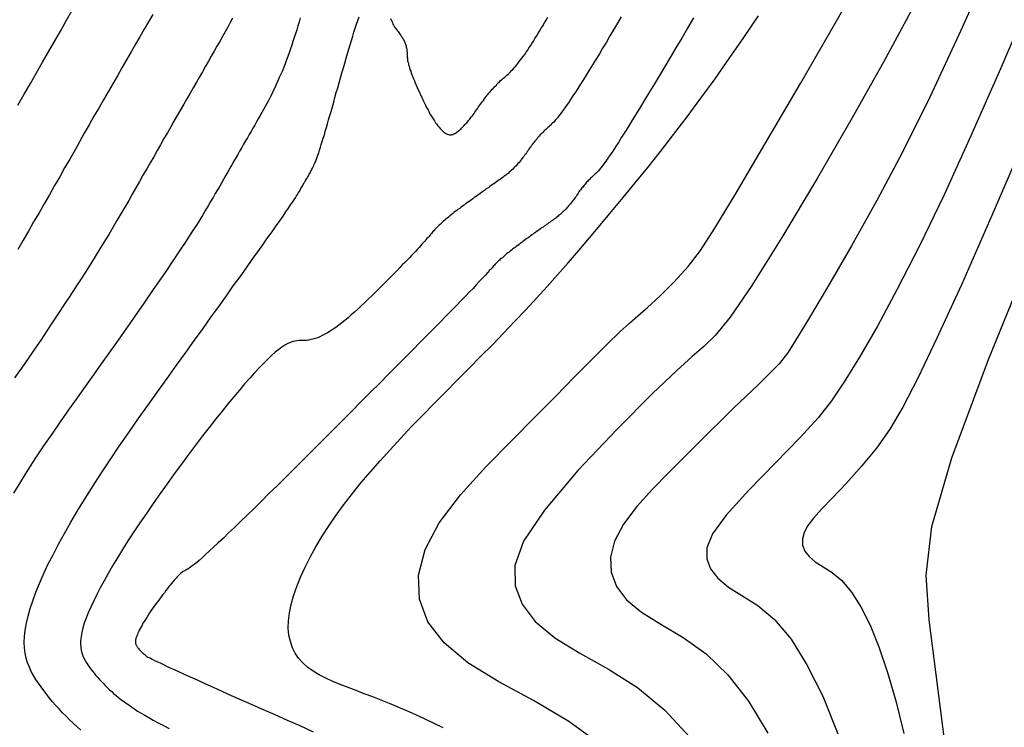
# Model space of a CAD drawing. Units: inches. Extents: x 345132 to 351295, y 6298520 to 6306475.
# Drawn here: x 348024 to 348066, y 6300283 to 6300313 of the extents above; entities that cross this region are included whole.
import ezdxf

# ---------------------------------------------------------------- set-up
doc = ezdxf.new("R2010")
doc.units = ezdxf.units.IN
doc.header["$MEASUREMENT"] = 0
doc.layers.add('INDICE', color=7, linetype='Continuous', lineweight=30, true_color=0xa83800)
doc.layers.add('INTERMEDIA', color=7, linetype='Continuous', lineweight=30, true_color=0xa83800)

msp = doc.modelspace()

# ---------------------------------------------------------------- linework, layer by layer
at = {"layer": 'INDICE'}
for points, elevation in [([(348033.1, 6300312.75), (348033, 6300312.56), (348032.9, 6300312.37), (348032.79, 6300312.17), (348032.68, 6300311.97), (348032.56, 6300311.76), (348032.44, 6300311.56), (348032.33, 6300311.34), (348032.2, 6300311.13), (348032.08, 6300310.92), (348031.95, 6300310.7), (348031.83, 6300310.47), (348031.7, 6300310.25), (348031.57, 6300310.02), (348031.43, 6300309.79), (348031.3, 6300309.56), (348031.16, 6300309.32), (348031.03, 6300309.09), (348030.89, 6300308.85), (348030.75, 6300308.61), (348030.61, 6300308.36), (348030.47, 6300308.12), (348030.33, 6300307.87), (348030.18, 6300307.62), (348030.04, 6300307.36), (348029.89, 6300307.11), (348029.75, 6300306.85), (348029.6, 6300306.59), (348029.45, 6300306.33), (348029.29, 6300306.06), (348029.14, 6300305.8), (348028.99, 6300305.53), (348028.83, 6300305.25), (348028.68, 6300304.98), (348028.51, 6300304.7), (348028.35, 6300304.42), (348028.18, 6300304.13), (348028.01, 6300303.84), (348027.83, 6300303.54), (348027.64, 6300303.23), (348027.45, 6300302.92), (348027.25, 6300302.6), (348027.05, 6300302.27), (348026.84, 6300301.94), (348026.62, 6300301.6), (348026.4, 6300301.26), (348026.17, 6300300.91), (348025.93, 6300300.55), (348025.69, 6300300.18), (348025.44, 6300299.81), (348025.19, 6300299.43), (348024.93, 6300299.04), (348024.66, 6300298.65), (348024.39, 6300298.25), (348024.11, 6300297.85), (348023.82, 6300297.44)], 790), ([(348042.09, 6300282.52), (348041.7, 6300282.71), (348041.31, 6300282.9), (348040.92, 6300283.08), (348040.54, 6300283.25), (348040.17, 6300283.41), (348039.8, 6300283.56), (348039.44, 6300283.71), (348039.08, 6300283.85), (348038.72, 6300283.98), (348038.37, 6300284.11), (348038.03, 6300284.24), (348037.7, 6300284.37), (348037.38, 6300284.5), (348037.08, 6300284.64), (348036.8, 6300284.78), (348036.54, 6300284.94), (348036.31, 6300285.1), (348036.1, 6300285.29), (348035.92, 6300285.49), (348035.78, 6300285.71), (348035.66, 6300285.94), (348035.57, 6300286.2), (348035.51, 6300286.47), (348035.48, 6300286.77), (348035.49, 6300287.08), (348035.53, 6300287.42), (348035.6, 6300287.78), (348035.71, 6300288.15), (348035.84, 6300288.54), (348036.01, 6300288.95), (348036.2, 6300289.37), (348036.42, 6300289.8), (348036.66, 6300290.24), (348036.93, 6300290.69), (348037.22, 6300291.14), (348037.53, 6300291.59), (348037.87, 6300292.05), (348038.22, 6300292.5), (348038.59, 6300292.97), (348038.99, 6300293.43), (348039.4, 6300293.9), (348039.82, 6300294.37), (348040.26, 6300294.85), (348040.72, 6300295.34), (348041.2, 6300295.83), (348041.68, 6300296.33), (348042.18, 6300296.82), (348042.68, 6300297.33), (348043.18, 6300297.83), (348043.68, 6300298.34), (348044.18, 6300298.84), (348044.66, 6300299.34), (348045.14, 6300299.84), (348045.61, 6300300.33), (348046.06, 6300300.82), (348046.52, 6300301.32), (348046.96, 6300301.82), (348047.41, 6300302.33), (348047.86, 6300302.85), (348048.32, 6300303.39), (348048.78, 6300303.94), (348049.26, 6300304.52), (348049.76, 6300305.11), (348050.27, 6300305.74), (348050.8, 6300306.39), (348051.34, 6300307.07), (348051.9, 6300307.79), (348052.48, 6300308.55), (348053.07, 6300309.34), (348053.67, 6300310.17), (348054.28, 6300311.03), (348054.9, 6300311.93), (348055.53, 6300312.85)], 800), ([(348067.04, 6300307.99), (348065.47, 6300304.35), (348064.17, 6300301.39), (348063.13, 6300299.12), (348062.32, 6300297.42), (348061.67, 6300296.18), (348061.12, 6300295.24), (348060.55, 6300294.44), (348059.92, 6300293.67), (348059.27, 6300292.94), (348058.68, 6300292.32), (348058.21, 6300291.84), (348057.87, 6300291.46), (348057.62, 6300291.14), (348057.47, 6300290.85), (348057.4, 6300290.57), (348057.4, 6300290.3), (348057.5, 6300290.05), (348057.68, 6300289.82), (348057.94, 6300289.6), (348058.28, 6300289.39), (348058.67, 6300289.14), (348059.08, 6300288.8), (348059.49, 6300288.31), (348059.89, 6300287.68), (348060.28, 6300286.9), (348060.65, 6300285.97), (348061.02, 6300284.89), (348061.37, 6300283.67), (348061.72, 6300282.28)], 810)]:
    msp.add_lwpolyline(points, dxfattribs=dict(at, elevation=elevation))
at = {"layer": 'INTERMEDIA'}
for points, elevation in [([(348065.68, 6300315.65), (348064.15, 6300312.22), (348062.82, 6300309.38), (348061.66, 6300307.04), (348060.56, 6300304.98), (348059.49, 6300303.06), (348058.51, 6300301.36), (348057.7, 6300300), (348057.15, 6300299.09), (348056.76, 6300298.49), (348056.4, 6300298.03), (348055.97, 6300297.59), (348055.49, 6300297.12), (348054.98, 6300296.64), (348054.47, 6300296.15), (348053.96, 6300295.65), (348053.44, 6300295.14), (348052.9, 6300294.6), (348052.33, 6300294.03), (348051.7, 6300293.4), (348051.01, 6300292.69), (348050.34, 6300291.95), (348049.77, 6300291.2), (348049.39, 6300290.48), (348049.21, 6300289.8), (348049.24, 6300289.16), (348049.47, 6300288.55), (348049.9, 6300287.98), (348050.54, 6300287.45), (348051.36, 6300286.94), (348052.31, 6300286.38), (348053.29, 6300285.68), (348054.22, 6300284.78), (348055.1, 6300283.66), (348055.92, 6300282.3)], 806), ([(348048.84, 6300281.78), (348047.44, 6300282.8), (348045.94, 6300283.69), (348044.45, 6300284.49), (348043.14, 6300285.29), (348042.12, 6300286.14), (348041.43, 6300287.04), (348041.07, 6300288.01), (348041.03, 6300289.03), (348041.31, 6300290.12), (348041.92, 6300291.26), (348042.82, 6300292.45), (348043.9, 6300293.64), (348045, 6300294.75), (348045.99, 6300295.76), (348046.88, 6300296.65), (348047.68, 6300297.47), (348048.42, 6300298.22), (348049.07, 6300298.87), (348049.61, 6300299.39), (348050.02, 6300299.76), (348050.38, 6300300.07), (348050.79, 6300300.43), (348051.33, 6300300.92), (348051.93, 6300301.52), (348052.52, 6300302.17), (348053.05, 6300302.86), (348053.66, 6300303.8), (348054.54, 6300305.25), (348055.8, 6300307.39), (348057.31, 6300309.97), (348058.87, 6300312.68), (348060.32, 6300315.26)], 802), ([(348067.08, 6300313.47), (348065.84, 6300310.59), (348064.58, 6300307.74), (348063.43, 6300305.23), (348062.39, 6300303.06), (348061.44, 6300301.21), (348060.59, 6300299.63), (348059.83, 6300298.31), (348059.18, 6300297.26), (348058.64, 6300296.46), (348058.07, 6300295.73), (348057.3, 6300294.89), (348056.25, 6300293.82), (348055.11, 6300292.65), (348054.14, 6300291.59), (348053.56, 6300290.79), (348053.32, 6300290.2), (348053.32, 6300289.73), (348053.48, 6300289.3), (348053.79, 6300288.9), (348054.24, 6300288.52), (348054.82, 6300288.16), (348055.5, 6300287.73), (348056.21, 6300287.14), (348056.91, 6300286.3), (348057.59, 6300285.21), (348058.26, 6300283.87), (348058.9, 6300282.27)], 808), ([(348029.71, 6300312.91), (348029.52, 6300312.6), (348029.34, 6300312.28), (348029.15, 6300311.96), (348028.97, 6300311.64), (348028.78, 6300311.31), (348028.59, 6300310.98), (348028.39, 6300310.64), (348028.2, 6300310.3), (348028, 6300309.96), (348027.81, 6300309.62), (348027.61, 6300309.27), (348027.41, 6300308.92), (348027.2, 6300308.57), (348027, 6300308.21), (348026.79, 6300307.85), (348026.59, 6300307.48), (348026.38, 6300307.12), (348026.17, 6300306.74), (348025.95, 6300306.37), (348025.74, 6300306), (348025.52, 6300305.62), (348025.3, 6300305.23), (348025.08, 6300304.85), (348024.86, 6300304.46), (348024.63, 6300304.07), (348024.41, 6300303.68), (348024.18, 6300303.29), (348023.95, 6300302.9)], 788), ([(348023.96, 6300309.05), (348024.22, 6300309.51), (348024.49, 6300309.97), (348024.75, 6300310.42), (348025.01, 6300310.87), (348025.26, 6300311.32), (348025.52, 6300311.76), (348025.77, 6300312.2), (348026.01, 6300312.63), (348026.26, 6300313.06)], 786), ([(348062.01, 6300313.04), (348060.85, 6300310.88), (348059.52, 6300308.5), (348058.02, 6300305.92), (348056.52, 6300303.41), (348055.24, 6300301.36), (348054.31, 6300300.02), (348053.68, 6300299.24), (348053.19, 6300298.77), (348052.7, 6300298.34), (348052.04, 6300297.75), (348051, 6300296.76), (348049.5, 6300295.25), (348047.83, 6300293.49), (348046.4, 6300291.8), (348045.51, 6300290.47), (348045.14, 6300289.44), (348045.15, 6300288.58), (348045.45, 6300287.79), (348046.01, 6300287.05), (348046.84, 6300286.36), (348047.91, 6300285.71), (348049.13, 6300285.03), (348050.36, 6300284.24), (348051.53, 6300283.28), (348052.6, 6300282.13)], 804), ([(348035.99, 6300312.76), (348035.94, 6300312.59), (348035.89, 6300312.42), (348035.84, 6300312.26), (348035.79, 6300312.09), (348035.74, 6300311.93), (348035.68, 6300311.76), (348035.63, 6300311.6), (348035.57, 6300311.44), (348035.52, 6300311.28), (348035.46, 6300311.12), (348035.4, 6300310.97), (348035.35, 6300310.81), (348035.29, 6300310.66), (348035.23, 6300310.51), (348035.16, 6300310.37), (348035.1, 6300310.22), (348035.04, 6300310.08), (348034.97, 6300309.93), (348034.91, 6300309.79), (348034.84, 6300309.65), (348034.78, 6300309.52), (348034.71, 6300309.38), (348034.64, 6300309.25), (348034.57, 6300309.12), (348034.5, 6300308.99), (348034.43, 6300308.86), (348034.35, 6300308.73), (348034.28, 6300308.6), (348034.2, 6300308.47), (348034.13, 6300308.33), (348034.05, 6300308.2), (348033.97, 6300308.07), (348033.9, 6300307.93), (348033.82, 6300307.8), (348033.74, 6300307.66), (348033.66, 6300307.52), (348033.58, 6300307.38), (348033.5, 6300307.24), (348033.41, 6300307.09), (348033.33, 6300306.95), (348033.25, 6300306.8), (348033.16, 6300306.66), (348033.08, 6300306.51), (348032.99, 6300306.36), (348032.91, 6300306.21), (348032.82, 6300306.06), (348032.73, 6300305.91), (348032.65, 6300305.75), (348032.56, 6300305.6), (348032.47, 6300305.44), (348032.37, 6300305.28), (348032.28, 6300305.11), (348032.17, 6300304.94), (348032.07, 6300304.76), (348031.96, 6300304.57), (348031.84, 6300304.37), (348031.71, 6300304.16), (348031.57, 6300303.94), (348031.42, 6300303.71), (348031.26, 6300303.46), (348031.09, 6300303.2), (348030.91, 6300302.92), (348030.71, 6300302.63), (348030.5, 6300302.33), (348030.29, 6300302.01), (348030.06, 6300301.68), (348029.82, 6300301.33), (348029.57, 6300300.97), (348029.31, 6300300.59), (348029.04, 6300300.2), (348028.76, 6300299.79), (348028.46, 6300299.37), (348028.16, 6300298.94), (348027.84, 6300298.49), (348027.51, 6300298.03), (348027.18, 6300297.56), (348026.83, 6300297.07), (348026.48, 6300296.58), (348026.12, 6300296.07), (348025.76, 6300295.56), (348025.4, 6300295.04), (348025.05, 6300294.53), (348024.71, 6300294.02), (348024.38, 6300293.51), (348024.07, 6300293.01), (348023.77, 6300292.52)], 792), ([(348026.01, 6300283.02), (348025.86, 6300283.17), (348025.72, 6300283.33), (348025.58, 6300283.48), (348025.44, 6300283.64), (348025.31, 6300283.79), (348025.19, 6300283.95), (348025.07, 6300284.11), (348024.95, 6300284.27), (348024.84, 6300284.43), (348024.73, 6300284.59), (348024.63, 6300284.76), (348024.53, 6300284.93), (348024.45, 6300285.11), (348024.37, 6300285.3), (348024.31, 6300285.5), (348024.27, 6300285.71), (348024.24, 6300285.93), (348024.23, 6300286.16), (348024.24, 6300286.42), (348024.27, 6300286.69), (348024.32, 6300286.98), (348024.39, 6300287.28), (348024.48, 6300287.61), (348024.59, 6300287.94), (348024.72, 6300288.3), (348024.88, 6300288.68), (348025.05, 6300289.07), (348025.24, 6300289.48), (348025.46, 6300289.9), (348025.69, 6300290.35), (348025.94, 6300290.81), (348026.22, 6300291.29), (348026.51, 6300291.79), (348026.83, 6300292.3), (348027.16, 6300292.83), (348027.52, 6300293.38), (348027.89, 6300293.94), (348028.28, 6300294.52), (348028.68, 6300295.1), (348029.08, 6300295.68), (348029.5, 6300296.26), (348029.91, 6300296.84), (348030.32, 6300297.41), (348030.72, 6300297.97), (348031.11, 6300298.51), (348031.49, 6300299.04), (348031.85, 6300299.54), (348032.2, 6300300.03), (348032.53, 6300300.49), (348032.85, 6300300.93), (348033.14, 6300301.35), (348033.43, 6300301.74), (348033.7, 6300302.12), (348033.95, 6300302.47), (348034.18, 6300302.8), (348034.4, 6300303.1), (348034.6, 6300303.39), (348034.79, 6300303.65), (348034.96, 6300303.9), (348035.12, 6300304.12), (348035.26, 6300304.32), (348035.38, 6300304.5), (348035.49, 6300304.66), (348035.58, 6300304.8), (348035.66, 6300304.92), (348035.73, 6300305.02), (348035.79, 6300305.1), (348035.83, 6300305.18), (348035.87, 6300305.24), (348035.91, 6300305.3), (348035.94, 6300305.35), (348035.97, 6300305.4), (348036, 6300305.45), (348036.02, 6300305.49), (348036.05, 6300305.54), (348036.07, 6300305.58), (348036.1, 6300305.63), (348036.12, 6300305.67), (348036.15, 6300305.71), (348036.17, 6300305.76), (348036.2, 6300305.8), (348036.22, 6300305.84), (348036.25, 6300305.88), (348036.27, 6300305.92), (348036.29, 6300305.96), (348036.32, 6300306), (348036.34, 6300306.04), (348036.36, 6300306.08), (348036.39, 6300306.12), (348036.41, 6300306.16), (348036.43, 6300306.2), (348036.45, 6300306.23), (348036.47, 6300306.28), (348036.49, 6300306.32), (348036.52, 6300306.36), (348036.54, 6300306.42), (348036.57, 6300306.47), (348036.59, 6300306.53), (348036.62, 6300306.59), (348036.65, 6300306.66), (348036.68, 6300306.74), (348036.71, 6300306.83), (348036.74, 6300306.92), (348036.78, 6300307.02), (348036.81, 6300307.13), (348036.85, 6300307.25), (348036.89, 6300307.37), (348036.93, 6300307.5), (348036.97, 6300307.64), (348037.02, 6300307.78), (348037.06, 6300307.93), (348037.11, 6300308.09), (348037.15, 6300308.25), (348037.2, 6300308.42), (348037.25, 6300308.6), (348037.31, 6300308.78), (348037.36, 6300308.97), (348037.42, 6300309.17), (348037.47, 6300309.37), (348037.53, 6300309.58), (348037.59, 6300309.79), (348037.65, 6300310), (348037.71, 6300310.21), (348037.77, 6300310.42), (348037.83, 6300310.63), (348037.89, 6300310.84), (348037.95, 6300311.04), (348038, 6300311.24), (348038.06, 6300311.43), (348038.12, 6300311.62), (348038.17, 6300311.8), (348038.23, 6300311.98), (348038.28, 6300312.16), (348038.34, 6300312.33), (348038.39, 6300312.49), (348038.44, 6300312.65), (348038.5, 6300312.81)], 794), ([(348052.75, 6300312.76), (348052.5, 6300312.33), (348052.25, 6300311.9), (348052, 6300311.49), (348051.76, 6300311.08), (348051.53, 6300310.69), (348051.31, 6300310.31), (348051.09, 6300309.96), (348050.88, 6300309.61), (348050.68, 6300309.28), (348050.5, 6300308.98), (348050.31, 6300308.68), (348050.14, 6300308.4), (348049.98, 6300308.14), (348049.83, 6300307.9), (348049.69, 6300307.68), (348049.55, 6300307.46), (348049.43, 6300307.27), (348049.31, 6300307.09), (348049.2, 6300306.93), (348049.1, 6300306.79), (348049.01, 6300306.66), (348048.93, 6300306.54), (348048.86, 6300306.45), (348048.8, 6300306.37), (348048.74, 6300306.3), (348048.69, 6300306.23), (348048.64, 6300306.18), (348048.59, 6300306.14), (348048.55, 6300306.1), (348048.51, 6300306.06), (348048.47, 6300306.03), (348048.44, 6300306), (348048.4, 6300305.96), (348048.37, 6300305.93), (348048.33, 6300305.9), (348048.3, 6300305.86), (348048.26, 6300305.83), (348048.23, 6300305.79), (348048.19, 6300305.76), (348048.16, 6300305.72), (348048.13, 6300305.68), (348048.09, 6300305.64), (348048.06, 6300305.6), (348048.03, 6300305.56), (348048, 6300305.52), (348047.97, 6300305.48), (348047.94, 6300305.44), (348047.9, 6300305.39), (348047.87, 6300305.35), (348047.84, 6300305.3), (348047.81, 6300305.26), (348047.78, 6300305.21), (348047.75, 6300305.16), (348047.71, 6300305.12), (348047.68, 6300305.07), (348047.65, 6300305.03), (348047.61, 6300304.98), (348047.58, 6300304.94), (348047.54, 6300304.89), (348047.51, 6300304.85), (348047.47, 6300304.8), (348047.43, 6300304.76), (348047.4, 6300304.71), (348047.36, 6300304.67), (348047.32, 6300304.63), (348047.28, 6300304.59), (348047.24, 6300304.55), (348047.2, 6300304.51), (348047.15, 6300304.47), (348047.11, 6300304.43), (348047.07, 6300304.39), (348047.02, 6300304.36), (348046.98, 6300304.32), (348046.93, 6300304.28), (348046.89, 6300304.24), (348046.84, 6300304.2), (348046.79, 6300304.17), (348046.74, 6300304.13), (348046.69, 6300304.1), (348046.64, 6300304.06), (348046.59, 6300304.03), (348046.54, 6300303.99), (348046.49, 6300303.96), (348046.44, 6300303.92), (348046.39, 6300303.89), (348046.34, 6300303.85), (348046.28, 6300303.82), (348046.23, 6300303.78), (348046.18, 6300303.74), (348046.13, 6300303.71), (348046.08, 6300303.67), (348046.03, 6300303.63), (348045.97, 6300303.6), (348045.92, 6300303.56), (348045.87, 6300303.52), (348045.81, 6300303.48), (348045.76, 6300303.44), (348045.7, 6300303.4), (348045.65, 6300303.36), (348045.59, 6300303.32), (348045.54, 6300303.28), (348045.48, 6300303.24), (348045.43, 6300303.2), (348045.37, 6300303.16), (348045.32, 6300303.11), (348045.26, 6300303.07), (348045.2, 6300303.03), (348045.15, 6300302.99), (348045.09, 6300302.95), (348045.04, 6300302.91), (348044.99, 6300302.87), (348044.94, 6300302.83), (348044.89, 6300302.79), (348044.84, 6300302.75), (348044.79, 6300302.71), (348044.74, 6300302.67), (348044.7, 6300302.63), (348044.65, 6300302.59), (348044.61, 6300302.55), (348044.56, 6300302.52), (348044.52, 6300302.48), (348044.48, 6300302.44), (348044.44, 6300302.41), (348044.4, 6300302.37), (348044.37, 6300302.34), (348044.33, 6300302.3), (348044.3, 6300302.27), (348044.27, 6300302.23), (348044.23, 6300302.2), (348044.2, 6300302.16), (348044.17, 6300302.12), (348044.13, 6300302.08), (348044.1, 6300302.04), (348044.05, 6300302), (348044.01, 6300301.94), (348043.95, 6300301.88), (348043.89, 6300301.81), (348043.81, 6300301.73), (348043.72, 6300301.63), (348043.61, 6300301.52), (348043.49, 6300301.39), (348043.36, 6300301.24), (348043.2, 6300301.09), (348043.03, 6300300.91), (348042.85, 6300300.72), (348042.65, 6300300.51), (348042.43, 6300300.29), (348042.2, 6300300.06), (348041.95, 6300299.8), (348041.68, 6300299.53), (348041.4, 6300299.25), (348041.1, 6300298.95), (348040.79, 6300298.63), (348040.46, 6300298.3), (348040.11, 6300297.95), (348039.75, 6300297.59), (348039.38, 6300297.21), (348038.99, 6300296.82), (348038.58, 6300296.41), (348038.18, 6300296), (348037.76, 6300295.59), (348037.35, 6300295.17), (348036.94, 6300294.76), (348036.53, 6300294.35), (348036.13, 6300293.95), (348035.74, 6300293.56), (348035.37, 6300293.19), (348035.01, 6300292.84), (348034.66, 6300292.5), (348034.34, 6300292.18), (348034.03, 6300291.87), (348033.73, 6300291.58), (348033.45, 6300291.32), (348033.19, 6300291.06), (348032.94, 6300290.83), (348032.72, 6300290.61), (348032.5, 6300290.41), (348032.3, 6300290.22), (348032.12, 6300290.06), (348031.96, 6300289.91), (348031.82, 6300289.78), (348031.68, 6300289.66), (348031.57, 6300289.56), (348031.47, 6300289.48), (348031.39, 6300289.42), (348031.32, 6300289.37), (348031.26, 6300289.33), (348031.22, 6300289.3), (348031.18, 6300289.28), (348031.14, 6300289.26), (348031.11, 6300289.25), (348031.09, 6300289.23), (348031.06, 6300289.22), (348031.03, 6300289.2), (348031, 6300289.18), (348030.96, 6300289.16), (348030.93, 6300289.13), (348030.89, 6300289.1), (348030.85, 6300289.06), (348030.81, 6300289.02), (348030.76, 6300288.97), (348030.72, 6300288.92), (348030.67, 6300288.87), (348030.62, 6300288.81), (348030.56, 6300288.75), (348030.51, 6300288.68), (348030.45, 6300288.61), (348030.39, 6300288.54), (348030.33, 6300288.46), (348030.26, 6300288.37), (348030.2, 6300288.28), (348030.13, 6300288.2), (348030.06, 6300288.1), (348029.99, 6300288.01), (348029.92, 6300287.91), (348029.84, 6300287.81), (348029.77, 6300287.71), (348029.7, 6300287.61), (348029.63, 6300287.51), (348029.57, 6300287.42), (348029.51, 6300287.32), (348029.45, 6300287.23), (348029.39, 6300287.14), (348029.34, 6300287.06), (348029.29, 6300286.98), (348029.25, 6300286.9), (348029.21, 6300286.83), (348029.17, 6300286.76), (348029.13, 6300286.69), (348029.1, 6300286.62), (348029.07, 6300286.56), (348029.05, 6300286.5), (348029.03, 6300286.45), (348029.01, 6300286.4), (348028.99, 6300286.35), (348028.98, 6300286.31), (348028.97, 6300286.27), (348028.97, 6300286.23), (348028.97, 6300286.19), (348028.97, 6300286.16), (348028.97, 6300286.13), (348028.98, 6300286.1), (348028.99, 6300286.08), (348029, 6300286.05), (348029.01, 6300286.03), (348029.03, 6300286), (348029.04, 6300285.98), (348029.06, 6300285.96), (348029.07, 6300285.94), (348029.09, 6300285.92), (348029.11, 6300285.9), (348029.12, 6300285.87), (348029.14, 6300285.85), (348029.16, 6300285.83), (348029.18, 6300285.81), (348029.2, 6300285.79), (348029.22, 6300285.77), (348029.24, 6300285.75), (348029.26, 6300285.73), (348029.28, 6300285.71), (348029.31, 6300285.69), (348029.33, 6300285.67), (348029.35, 6300285.65), (348029.38, 6300285.63), (348029.4, 6300285.61), (348029.43, 6300285.59), (348029.46, 6300285.57), (348029.5, 6300285.54), (348029.55, 6300285.52), (348029.61, 6300285.49), (348029.68, 6300285.45), (348029.78, 6300285.4), (348029.88, 6300285.35), (348030.02, 6300285.29), (348030.17, 6300285.22), (348030.35, 6300285.13), (348030.55, 6300285.04), (348030.77, 6300284.94), (348031.02, 6300284.83), (348031.3, 6300284.7), (348031.6, 6300284.57), (348031.93, 6300284.42), (348032.28, 6300284.26), (348032.65, 6300284.09), (348033.05, 6300283.91), (348033.48, 6300283.72)], 798), ([(348049.67, 6300312.81), (348049.51, 6300312.54), (348049.35, 6300312.26), (348049.19, 6300312), (348049.04, 6300311.73), (348048.88, 6300311.48), (348048.74, 6300311.23), (348048.59, 6300310.99), (348048.45, 6300310.76), (348048.31, 6300310.54), (348048.18, 6300310.33), (348048.06, 6300310.14), (348047.94, 6300309.94), (348047.83, 6300309.76), (348047.72, 6300309.6), (348047.61, 6300309.44), (348047.51, 6300309.28), (348047.42, 6300309.14), (348047.33, 6300309.01), (348047.24, 6300308.89), (348047.16, 6300308.78), (348047.08, 6300308.68), (348047.01, 6300308.59), (348046.95, 6300308.5), (348046.89, 6300308.43), (348046.83, 6300308.37), (348046.78, 6300308.31), (348046.72, 6300308.26), (348046.68, 6300308.21), (348046.63, 6300308.16), (348046.59, 6300308.12), (348046.54, 6300308.09), (348046.5, 6300308.05), (348046.46, 6300308.01), (348046.42, 6300307.98), (348046.38, 6300307.94), (348046.34, 6300307.9), (348046.3, 6300307.86), (348046.26, 6300307.82), (348046.22, 6300307.78), (348046.18, 6300307.73), (348046.14, 6300307.69), (348046.1, 6300307.65), (348046.07, 6300307.6), (348046.03, 6300307.56), (348045.99, 6300307.51), (348045.96, 6300307.47), (348045.92, 6300307.42), (348045.88, 6300307.37), (348045.85, 6300307.32), (348045.81, 6300307.27), (348045.77, 6300307.22), (348045.74, 6300307.17), (348045.7, 6300307.12), (348045.66, 6300307.07), (348045.63, 6300307.01), (348045.59, 6300306.96), (348045.55, 6300306.91), (348045.52, 6300306.86), (348045.48, 6300306.81), (348045.44, 6300306.76), (348045.4, 6300306.71), (348045.36, 6300306.66), (348045.32, 6300306.61), (348045.27, 6300306.56), (348045.23, 6300306.51), (348045.19, 6300306.46), (348045.14, 6300306.42), (348045.1, 6300306.37), (348045.05, 6300306.32), (348045, 6300306.28), (348044.95, 6300306.23), (348044.9, 6300306.19), (348044.85, 6300306.14), (348044.8, 6300306.1), (348044.75, 6300306.06), (348044.69, 6300306.02), (348044.64, 6300305.98), (348044.58, 6300305.94), (348044.53, 6300305.9), (348044.47, 6300305.86), (348044.41, 6300305.82), (348044.36, 6300305.78), (348044.3, 6300305.74), (348044.24, 6300305.7), (348044.19, 6300305.66), (348044.13, 6300305.62), (348044.07, 6300305.58), (348044.01, 6300305.53), (348043.95, 6300305.49), (348043.89, 6300305.45), (348043.84, 6300305.41), (348043.78, 6300305.37), (348043.72, 6300305.33), (348043.66, 6300305.28), (348043.6, 6300305.24), (348043.54, 6300305.2), (348043.47, 6300305.15), (348043.41, 6300305.11), (348043.35, 6300305.06), (348043.29, 6300305.02), (348043.23, 6300304.97), (348043.17, 6300304.93), (348043.1, 6300304.88), (348043.04, 6300304.84), (348042.98, 6300304.79), (348042.91, 6300304.75), (348042.85, 6300304.7), (348042.79, 6300304.65), (348042.72, 6300304.61), (348042.66, 6300304.56), (348042.6, 6300304.51), (348042.54, 6300304.47), (348042.48, 6300304.42), (348042.42, 6300304.37), (348042.37, 6300304.33), (348042.31, 6300304.28), (348042.26, 6300304.24), (348042.2, 6300304.19), (348042.15, 6300304.15), (348042.1, 6300304.11), (348042.06, 6300304.06), (348042.01, 6300304.02), (348041.97, 6300303.98), (348041.92, 6300303.94), (348041.88, 6300303.9), (348041.84, 6300303.86), (348041.8, 6300303.82), (348041.76, 6300303.78), (348041.72, 6300303.74), (348041.69, 6300303.7), (348041.65, 6300303.66), (348041.62, 6300303.62), (348041.58, 6300303.58), (348041.55, 6300303.54), (348041.51, 6300303.5), (348041.48, 6300303.45), (348041.44, 6300303.41), (348041.39, 6300303.36), (348041.34, 6300303.31), (348041.3, 6300303.25), (348041.24, 6300303.19), (348041.18, 6300303.13), (348041.12, 6300303.06), (348041.06, 6300302.99), (348040.99, 6300302.91), (348040.91, 6300302.82), (348040.83, 6300302.74), (348040.74, 6300302.65), (348040.65, 6300302.55), (348040.55, 6300302.45), (348040.45, 6300302.35), (348040.34, 6300302.24), (348040.23, 6300302.13), (348040.12, 6300302.01), (348040, 6300301.88), (348039.88, 6300301.76), (348039.75, 6300301.63), (348039.61, 6300301.49), (348039.47, 6300301.35), (348039.33, 6300301.21), (348039.19, 6300301.07), (348039.04, 6300300.92), (348038.89, 6300300.78), (348038.74, 6300300.64), (348038.59, 6300300.5), (348038.45, 6300300.36), (348038.3, 6300300.23), (348038.16, 6300300.11), (348038.03, 6300299.99), (348037.89, 6300299.88), (348037.76, 6300299.77), (348037.63, 6300299.67), (348037.51, 6300299.58), (348037.39, 6300299.5), (348037.27, 6300299.42), (348037.15, 6300299.35), (348037.04, 6300299.29), (348036.93, 6300299.23), (348036.83, 6300299.18), (348036.73, 6300299.14), (348036.63, 6300299.11), (348036.53, 6300299.08), (348036.44, 6300299.06), (348036.35, 6300299.04), (348036.26, 6300299.03), (348036.18, 6300299.02), (348036.1, 6300299.02), (348036.02, 6300299.02), (348035.94, 6300299.02), (348035.85, 6300299.01), (348035.76, 6300299), (348035.67, 6300298.98), (348035.57, 6300298.94), (348035.46, 6300298.89), (348035.34, 6300298.83), (348035.21, 6300298.74), (348035.08, 6300298.64), (348034.93, 6300298.52), (348034.77, 6300298.38), (348034.6, 6300298.22)], 796), ([(348039.84, 6300312.74), (348039.87, 6300312.67), (348039.89, 6300312.62), (348039.92, 6300312.56), (348039.94, 6300312.5), (348039.97, 6300312.45), (348040, 6300312.4), (348040.03, 6300312.36), (348040.06, 6300312.31), (348040.09, 6300312.27), (348040.13, 6300312.22), (348040.16, 6300312.18), (348040.19, 6300312.14), (348040.22, 6300312.1), (348040.25, 6300312.06), (348040.28, 6300312.02), (348040.3, 6300311.98), (348040.33, 6300311.94), (348040.35, 6300311.9), (348040.38, 6300311.87), (348040.4, 6300311.83), (348040.42, 6300311.79), (348040.43, 6300311.75), (348040.45, 6300311.71), (348040.46, 6300311.67), (348040.48, 6300311.64), (348040.49, 6300311.6), (348040.5, 6300311.56), (348040.51, 6300311.52), (348040.52, 6300311.48), (348040.53, 6300311.44), (348040.53, 6300311.41), (348040.54, 6300311.37), (348040.54, 6300311.33), (348040.55, 6300311.3), (348040.55, 6300311.26), (348040.55, 6300311.22), (348040.55, 6300311.18), (348040.55, 6300311.14), (348040.55, 6300311.09), (348040.56, 6300311.05), (348040.56, 6300311), (348040.57, 6300310.94), (348040.58, 6300310.89), (348040.6, 6300310.83), (348040.61, 6300310.77), (348040.63, 6300310.7), (348040.65, 6300310.64), (348040.67, 6300310.56), (348040.7, 6300310.49), (348040.72, 6300310.42), (348040.75, 6300310.34), (348040.79, 6300310.25), (348040.82, 6300310.17), (348040.86, 6300310.08), (348040.89, 6300309.99), (348040.94, 6300309.9), (348040.98, 6300309.8), (348041.02, 6300309.7), (348041.07, 6300309.6), (348041.12, 6300309.49), (348041.17, 6300309.38), (348041.22, 6300309.27), (348041.27, 6300309.16), (348041.33, 6300309.05), (348041.38, 6300308.94), (348041.44, 6300308.84), (348041.49, 6300308.74), (348041.55, 6300308.64), (348041.6, 6300308.55), (348041.66, 6300308.46), (348041.71, 6300308.38), (348041.76, 6300308.3), (348041.81, 6300308.23), (348041.86, 6300308.17), (348041.91, 6300308.11), (348041.96, 6300308.05), (348042.01, 6300308), (348042.05, 6300307.95), (348042.1, 6300307.91), (348042.14, 6300307.88), (348042.18, 6300307.85), (348042.23, 6300307.83), (348042.27, 6300307.81), (348042.31, 6300307.79), (348042.35, 6300307.78), (348042.39, 6300307.78), (348042.43, 6300307.78), (348042.46, 6300307.79), (348042.5, 6300307.8), (348042.54, 6300307.82), (348042.57, 6300307.84), (348042.61, 6300307.86), (348042.65, 6300307.88), (348042.68, 6300307.91), (348042.72, 6300307.94), (348042.76, 6300307.97), (348042.79, 6300308), (348042.83, 6300308.03), (348042.87, 6300308.07), (348042.9, 6300308.1), (348042.94, 6300308.14), (348042.98, 6300308.18), (348043.01, 6300308.22), (348043.05, 6300308.26), (348043.09, 6300308.3), (348043.13, 6300308.35), (348043.17, 6300308.39), (348043.21, 6300308.44), (348043.24, 6300308.48), (348043.28, 6300308.53), (348043.32, 6300308.58), (348043.36, 6300308.64), (348043.4, 6300308.69), (348043.44, 6300308.75), (348043.48, 6300308.8), (348043.52, 6300308.86), (348043.56, 6300308.92), (348043.59, 6300308.97), (348043.63, 6300309.03), (348043.67, 6300309.09), (348043.72, 6300309.14), (348043.76, 6300309.2), (348043.8, 6300309.25), (348043.84, 6300309.31), (348043.88, 6300309.36), (348043.92, 6300309.41), (348043.96, 6300309.47), (348044, 6300309.52), (348044.04, 6300309.57), (348044.09, 6300309.62), (348044.13, 6300309.67), (348044.17, 6300309.72), (348044.22, 6300309.76), (348044.26, 6300309.81), (348044.3, 6300309.86), (348044.35, 6300309.9), (348044.39, 6300309.95), (348044.43, 6300309.99), (348044.48, 6300310.04), (348044.52, 6300310.08), (348044.57, 6300310.12), (348044.61, 6300310.16), (348044.66, 6300310.2), (348044.71, 6300310.24), (348044.75, 6300310.28), (348044.8, 6300310.32), (348044.85, 6300310.37), (348044.9, 6300310.41), (348044.95, 6300310.46), (348045, 6300310.52), (348045.06, 6300310.57), (348045.11, 6300310.63), (348045.16, 6300310.69), (348045.22, 6300310.76), (348045.27, 6300310.82), (348045.33, 6300310.9), (348045.38, 6300310.97), (348045.44, 6300311.04), (348045.5, 6300311.12), (348045.56, 6300311.21), (348045.62, 6300311.3), (348045.68, 6300311.38), (348045.74, 6300311.48), (348045.8, 6300311.57), (348045.86, 6300311.67), (348045.93, 6300311.77), (348045.99, 6300311.88), (348046.06, 6300311.98), (348046.12, 6300312.09), (348046.19, 6300312.2), (348046.26, 6300312.32), (348046.33, 6300312.43), (348046.4, 6300312.55), (348046.47, 6300312.66), (348046.54, 6300312.78)], 794), ([(348066.07, 6300262.86), (348065.92, 6300263.22), (348065.76, 6300263.74), (348065.56, 6300264.8), (348065.27, 6300266.86), (348064.87, 6300270.19), (348064.41, 6300274.26), (348063.92, 6300278.36), (348063.47, 6300281.9), (348063.09, 6300284.8), (348062.8, 6300287.13), (348062.67, 6300289.03), (348062.91, 6300291.1), (348063.76, 6300294.02), (348065.33, 6300298.21), (348067.26, 6300302.95)], 812), ([(348034.6, 6300298.22), (348034.43, 6300298.05), (348034.24, 6300297.86), (348034.04, 6300297.65), (348033.84, 6300297.42), (348033.62, 6300297.18), (348033.4, 6300296.91), (348033.16, 6300296.63), (348032.91, 6300296.33), (348032.66, 6300296.01), (348032.39, 6300295.68), (348032.11, 6300295.32), (348031.83, 6300294.96), (348031.53, 6300294.57), (348031.23, 6300294.17), (348030.93, 6300293.76), (348030.62, 6300293.34), (348030.32, 6300292.92), (348030.02, 6300292.5), (348029.72, 6300292.08), (348029.44, 6300291.66), (348029.16, 6300291.26), (348028.9, 6300290.87), (348028.65, 6300290.49), (348028.42, 6300290.12), (348028.2, 6300289.77), (348027.99, 6300289.43), (348027.8, 6300289.1), (348027.63, 6300288.79), (348027.47, 6300288.49), (348027.32, 6300288.2), (348027.19, 6300287.93), (348027.07, 6300287.67), (348026.96, 6300287.43), (348026.87, 6300287.2), (348026.79, 6300286.98), (348026.73, 6300286.78), (348026.68, 6300286.59), (348026.65, 6300286.41), (348026.63, 6300286.25), (348026.63, 6300286.1), (348026.64, 6300285.96), (348026.66, 6300285.83), (348026.68, 6300285.71), (348026.72, 6300285.6), (348026.77, 6300285.5), (348026.82, 6300285.4), (348026.88, 6300285.3), (348026.94, 6300285.21), (348027, 6300285.12), (348027.06, 6300285.03), (348027.14, 6300284.94), (348027.21, 6300284.85), (348027.28, 6300284.76), (348027.36, 6300284.67), (348027.44, 6300284.58), (348027.52, 6300284.5), (348027.6, 6300284.41), (348027.69, 6300284.32), (348027.77, 6300284.24), (348027.86, 6300284.15), (348027.96, 6300284.07), (348028.05, 6300283.98), (348028.15, 6300283.9), (348028.25, 6300283.82), (348028.35, 6300283.74), (348028.46, 6300283.66), (348028.57, 6300283.58), (348028.68, 6300283.5), (348028.8, 6300283.42), (348028.93, 6300283.33), (348029.06, 6300283.24), (348029.21, 6300283.15), (348029.37, 6300283.06), (348029.54, 6300282.96), (348029.73, 6300282.85), (348029.93, 6300282.74), (348030.16, 6300282.62), (348030.4, 6300282.5)], 796), ([(348033.48, 6300283.72), (348033.93, 6300283.52), (348034.41, 6300283.31), (348034.91, 6300283.09), (348035.43, 6300282.86), (348035.98, 6300282.62), (348036.55, 6300282.36)], 798), ([(348026.64, 6300282.43), (348026.48, 6300282.57), (348026.32, 6300282.72), (348026.16, 6300282.87), (348026.01, 6300283.02)], 794)]:
    msp.add_lwpolyline(points, dxfattribs=dict(at, elevation=elevation))

doc.saveas('drawing.dxf')
